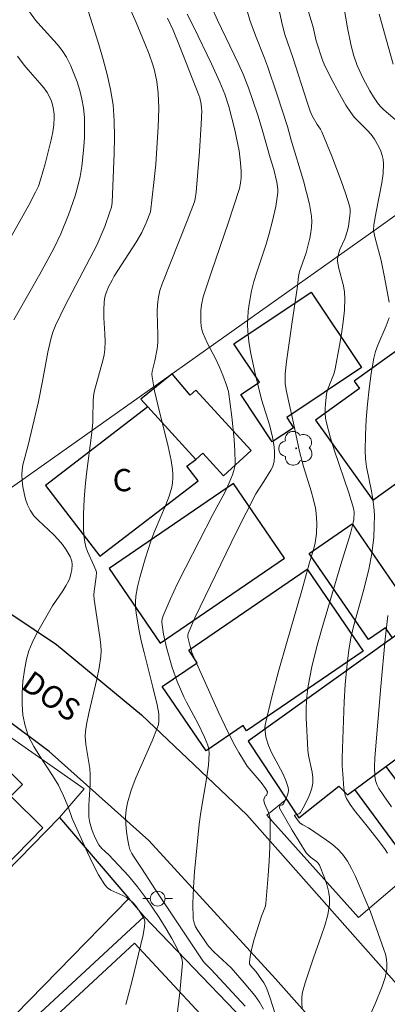
# Model space of a CAD drawing. Units: metres. Extents: x 283115 to 283630, y 1668800 to 1669365.
# Drawn here: x 283370 to 283395, y 1669014 to 1669081 of the extents above; entities that cross this region are included whole.
import ezdxf

# ---------------------------------------------------------------- set-up
doc = ezdxf.new("R2010")
doc.units = ezdxf.units.M
doc.header["$MEASUREMENT"] = 0
for name, color, linetype, lineweight, true_color in [('Arvores_Isoladas', 7, 'Continuous', 18, 0x00ff33), ('Curvas_Intermediarias', 7, 'Continuous', 9, 0x783c14), ('Curvas_Mestras', 7, 'Continuous', 20, 0x783c14)]:
    doc.layers.add(name, color=color, linetype=linetype, lineweight=lineweight, true_color=true_color)
for name, color, linetype, lineweight in [('Edificacoes', 7, 'Continuous', 30), ('Muro_Grade', 8, 'Continuous', 20), ('Pavimentacao_Nao_Asfaltica_Mfio', 10, 'Continuous', 30), ('Poste', 7, 'Continuous', 9), ('Topon_de_Vias', 7, 'Continuous', 9), ('Topon_Fundacao_Const_Ruinas', 7, 'Continuous', 9)]:
    doc.layers.add(name, color=color, linetype=linetype, lineweight=lineweight)
doc.styles.add('Arial', font='arial.ttf', dxfattribs={"height": 1.5})

# ---------------------------------------------------------------- blocks, each defined once
blk = doc.blocks.new('Arvore')
at = {"layer": 'Arvores_Isoladas'}
blk.add_lwpolyline([(-0.718, 0.493, 0.872324), (-0.722, -0.551, 0.862983), (0.284, -0.827, 0.900105), (0.89, 0.029, 0.863155), (0.262, 0.861, 0.882486)], format="xyb", close=True, dxfattribs=at)
blk.add_circle((0, 0), 0.0286, dxfattribs=at)
blk = doc.blocks.new('Poste')
at = {"layer": 'Poste'}
for points in [[(-0.5, 0), (-1, 0)], [(0.5, 0), (1, 0)]]:
    blk.add_lwpolyline(points, dxfattribs=at)
blk.add_lwpolyline([(0, 0.5, 1), (0, -0.5, 1)], format="xyb", close=True, dxfattribs=at)

msp = doc.modelspace()

# ---------------------------------------------------------------- linework, layer by layer
at = {"layer": 'Curvas_Intermediarias', "flags": 128}
for points, elevation in [([(283392.699, 1669010.78), (283394.27, 1669014.269), (283394.742, 1669015.445), (283394.941, 1669016.048), (283395.014, 1669016.354), (283395.06, 1669016.659), (283395.071, 1669016.962), (283395.038, 1669017.285), (283394.967, 1669017.608), (283394.868, 1669017.931), (283393.953, 1669020.463), (283392.939, 1669022.854), (283392.687, 1669023.38), (283392.403, 1669023.882), (283392.078, 1669024.348), (283391.758, 1669024.699), (283391.394, 1669025.014), (283390.999, 1669025.305), (283389.772, 1669026.132), (283389.395, 1669026.329), (283389.22, 1669026.442), (283389.074, 1669026.595), (283388.826, 1669026.951), (283388.846, 1669026.986), (283389.131, 1669027.08), (283389.191, 1669027.115), (283389.235, 1669027.165), (283389.411, 1669027.472), (283389.754, 1669028.123), (283389.898, 1669028.46), (283390.01, 1669028.801), (283390.077, 1669029.144), (283390.084, 1669029.506), (283390.036, 1669029.874), (283389.784, 1669030.997), (283389.74, 1669031.372), (283389.626, 1669033.543), (283389.622, 1669034.267), (283389.658, 1669034.985), (283389.748, 1669035.695), (283390.006, 1669036.982), (283390.321, 1669038.261), (283390.676, 1669039.535), (283391.955, 1669043.871), (283392.61, 1669045.958), (283392.758, 1669046.483), (283392.832, 1669046.901), (283392.859, 1669047.395), (283392.819, 1669047.672), (283392.495, 1669048.685), (283391.529, 1669051.515), (283391.238, 1669052.463), (283390.986, 1669053.417), (283390.929, 1669053.731), (283390.902, 1669054.051), (283390.899, 1669054.375), (283390.917, 1669054.7), (283390.998, 1669055.338), (283391.066, 1669055.627), (283391.505, 1669056.756), (283391.58, 1669057.047), (283391.877, 1669058.62), (283392.009, 1669059.412), (283392.119, 1669060.205), (283392.198, 1669060.998), (283392.237, 1669061.788), (283392.211, 1669062.21), (283392.133, 1669062.632), (283391.8, 1669063.892), (283391.731, 1669064.313), (283391.728, 1669064.441), (283391.77, 1669064.699), (283391.891, 1669065.078), (283392.231, 1669065.806), (283392.414, 1669066.374), (283392.472, 1669066.665), (283392.576, 1669067.355), (283392.591, 1669067.586), (283392.582, 1669067.812), (283392.54, 1669068.033), (283392.283, 1669068.874), (283391.992, 1669069.71), (283391.346, 1669071.371), (283390.677, 1669073.021), (283390.584, 1669073.186), (283390.359, 1669073.497), (283390.036, 1669074.098), (283389.903, 1669074.411), (283389.693, 1669075.009), (283388.72, 1669078.029), (283388.184, 1669079.571), (283387.997, 1669080.276), (283387.589, 1669082.257)], 237), ([(283377.537, 1669081.801), (283378.156, 1669080.387), (283378.756, 1669078.965), (283379.032, 1669078.246), (283379.284, 1669077.521), (283379.393, 1669077.152), (283379.557, 1669076.394), (283379.653, 1669075.623), (283379.69, 1669074.606), (283379.657, 1669073.338), (283379.483, 1669070.825), (283379.358, 1669069.606), (283379.126, 1669067.623), (283378.845, 1669066.88), (283378.544, 1669066.232), (283378.161, 1669065.585), (283376.69, 1669063.288), (283376.539, 1669063.026), (283376.308, 1669062.564), (283376.141, 1669062.163), (283376.074, 1669061.958), (283376.025, 1669061.75), (283375.996, 1669061.54), (283375.977, 1669061.014), (283375.992, 1669060.483), (283376.056, 1669059.416), (283376.069, 1669058.884), (283376.047, 1669058.357), (283375.997, 1669057.983), (283375.921, 1669057.611), (283375.338, 1669055.506), (283375.276, 1669055.187), (283375.255, 1669054.897), (283375.248, 1669053.729), (283375.231, 1669053.438), (283375.143, 1669052.573), (283374.822, 1669049.981), (283374.728, 1669049.116), (283374.657, 1669048.25), (283374.606, 1669047.289), (283374.606, 1669046.325), (283374.639, 1669045.848), (283374.699, 1669045.379), (283374.776, 1669045.055), (283374.888, 1669044.739), (283375.312, 1669043.807), (283375.441, 1669043.493), (283375.478, 1669043.349), (283375.455, 1669043.033), (283375.321, 1669042.063), (283375.315, 1669041.82), (283375.332, 1669041.515), (283375.367, 1669041.209), (283375.729, 1669038.82), (283375.776, 1669038.432), (283375.796, 1669038.045), (283375.778, 1669037.66), (283375.669, 1669036.897), (283375.517, 1669036.136), (283374.968, 1669033.86), (283374.807, 1669033.098), (283374.739, 1669032.626), (283374.726, 1669032.308), (283374.776, 1669031.745), (283374.972, 1669030.532), (283375.028, 1669030.128), (283375.064, 1669029.722), (283375.057, 1669029.037), (283374.984, 1669028.006), (283374.973, 1669027.663), (283374.978, 1669026.861), (283375.038, 1669026.471), (283375.195, 1669025.956), (283375.401, 1669025.451), (283375.649, 1669024.975), (283375.843, 1669024.732), (283376.312, 1669024.299), (283377.636, 1669022.891), (283378.261, 1669022.157), (283378.866, 1669021.344), (283379.712, 1669020.076), (283380.184, 1669019.325), (283380.569, 1669018.667), (283380.93, 1669017.997), (283381.199, 1669017.448), (283381.271, 1669017.227), (283381.291, 1669017.002), (283381.207, 1669016.014), (283381.1, 1669015.025), (283380.738, 1669012.052)], 232), ([(283396.122, 1669073.412), (283394.831, 1669074.514), (283394.615, 1669074.734), (283394.423, 1669074.971), (283394.159, 1669075.361), (283393.911, 1669075.767), (283393.463, 1669076.612), (283393.071, 1669077.479), (283392.84, 1669078.137), (283392.663, 1669078.817), (283392.406, 1669080.024), (283392.043, 1669082.119)], 239), ([(283374.95, 1669081.087), (283375.645, 1669078.897), (283375.946, 1669077.889), (283376.217, 1669076.876), (283376.441, 1669075.857), (283376.601, 1669074.832), (283376.69, 1669073.747), (283376.712, 1669072.653), (283376.688, 1669071.552), (283376.534, 1669068.25), (283376.49, 1669067.936), (283376.398, 1669067.63), (283376.046, 1669066.646), (283375.789, 1669065.998), (283375.515, 1669065.385), (283373.374, 1669061.305), (283372.718, 1669059.966), (283372.539, 1669059.514), (283372.4, 1669059.045), (283372.201, 1669058.181), (283371.858, 1669056.215), (283371.586, 1669054.839), (283370.881, 1669051.894), (283370.523, 1669050.572), (283370.469, 1669050.242), (283370.455, 1669049.912), (283370.48, 1669049.505), (283370.528, 1669049.09), (283370.603, 1669048.674), (283370.708, 1669048.268), (283370.847, 1669047.88), (283371.022, 1669047.519), (283371.271, 1669047.155), (283371.572, 1669046.82), (283372.598, 1669045.878), (283372.915, 1669045.547), (283373.187, 1669045.214), (283373.437, 1669044.862), (283373.708, 1669044.399), (283373.822, 1669044.085), (283373.845, 1669043.871), (283373.819, 1669043.503), (283373.79, 1669043.317), (283373.693, 1669042.955), (283373.622, 1669042.786), (283373.431, 1669042.433), (283373.214, 1669042.091), (283372.525, 1669041.078), (283371.717, 1669039.673), (283371.419, 1669039.14), (283371.148, 1669038.599), (283370.923, 1669038.047), (283370.762, 1669037.482), (283370.624, 1669036.749), (283370.523, 1669035.991), (283370.467, 1669035.223), (283370.467, 1669034.457), (283370.531, 1669033.708), (283370.669, 1669032.988), (283370.912, 1669032.29), (283371.254, 1669031.617), (283371.66, 1669030.96), (283372.528, 1669029.658), (283372.92, 1669028.994), (283373.042, 1669028.759), (283373.27, 1669028.281), (283373.585, 1669027.551), (283373.853, 1669026.764), (283374.875, 1669024.456), (283375.234, 1669023.699), (283375.622, 1669022.97), (283376.053, 1669022.282), (283376.236, 1669022.083), (283376.465, 1669021.928), (283377.266, 1669021.566), (283377.518, 1669021.429), (283377.784, 1669021.241), (283377.946, 1669021.098), (283378.12, 1669020.899), (283378.395, 1669020.507), (283378.695, 1669019.997), (283378.752, 1669019.83), (283378.757, 1669019.746), (283378.73, 1669019.47), (283378.629, 1669018.912), (283377.865, 1669015.764), (283377.459, 1669014.232)], 231), ([(283381.61, 1669080.938), (283382.056, 1669080.059), (283383.237, 1669077.596), (283383.804, 1669076.354), (283384.135, 1669075.544), (283384.408, 1669074.714), (283384.787, 1669073.229), (283385.096, 1669071.728), (283385.205, 1669070.915), (283385.236, 1669070.369), (283385.232, 1669069.918), (283385.193, 1669069.559), (283385.12, 1669069.205), (283384.726, 1669067.95), (283384.369, 1669066.871), (283383.266, 1669063.64), (283382.687, 1669061.895), (283382.575, 1669061.365), (283382.531, 1669060.975), (283382.513, 1669060.584), (283382.518, 1669060.233), (283382.543, 1669059.918), (283382.603, 1669059.61), (283382.652, 1669059.463), (283382.975, 1669058.752), (283383.527, 1669057.705), (283383.781, 1669057.17), (283384.007, 1669056.617), (283384.25, 1669055.954), (283384.381, 1669055.511), (283384.606, 1669053.823), (283384.774, 1669052.279), (283384.822, 1669051.511), (283384.833, 1669050.747), (283384.809, 1669050.467), (283384.748, 1669050.188), (283384.661, 1669049.913), (283384.44, 1669049.373), (283384.145, 1669048.725), (283383.336, 1669047.228), (283381.494, 1669043.648), (283380.959, 1669042.576), (283380.451, 1669041.498), (283379.983, 1669040.412), (283379.926, 1669040.216), (283379.904, 1669040.011), (283379.91, 1669039.8), (283380.011, 1669039.169), (283380.214, 1669038.272), (283380.599, 1669036.939), (283380.927, 1669035.975), (283381.143, 1669035.461), (283381.376, 1669034.955), (283381.561, 1669034.586), (283382.348, 1669033.13), (283382.778, 1669032.23), (283383, 1669031.689), (283383.068, 1669031.414), (283383.09, 1669031.136), (283383.041, 1669030.351), (283382.938, 1669029.561), (283382.519, 1669027.178), (283382.417, 1669026.382), (283382.099, 1669023.168), (283382.026, 1669022.097), (283381.993, 1669021.036), (283382.014, 1669019.987), (283382.063, 1669019.718), (283382.171, 1669019.46), (283382.319, 1669019.211), (283382.926, 1669018.318), (283383.046, 1669018.162), (283383.407, 1669017.771), (283384.557, 1669016.693), (283385.454, 1669015.677), (283386.16, 1669014.822), (283386.475, 1669014.376), (283386.748, 1669013.913)], 234), ([(283389.363, 1669013.949), (283389.337, 1669014.338), (283389.342, 1669014.724), (283389.383, 1669015.05), (283389.457, 1669015.375), (283389.554, 1669015.697), (283390.114, 1669017.381), (283390.646, 1669018.822), (283390.888, 1669019.542), (283391.079, 1669020.263), (283391.193, 1669020.986), (283391.194, 1669021.425), (283391.129, 1669021.871), (283391.012, 1669022.318), (283390.86, 1669022.759), (283390.515, 1669023.603), (283390.436, 1669023.737), (283390.327, 1669023.854), (283389.926, 1669024.161), (283389.615, 1669024.452), (283388.675, 1669025.964), (283387.816, 1669027.448), (283387.82, 1669027.54), (283387.876, 1669027.624), (283388.031, 1669027.687), (283388.089, 1669027.735), (283388.343, 1669028.283), (283388.406, 1669028.475), (283388.435, 1669028.663), (283388.418, 1669028.845), (283388.259, 1669029.321), (283388.043, 1669029.791), (283387.291, 1669031.201), (283387.089, 1669031.683), (283386.938, 1669032.166), (283386.882, 1669032.417), (283386.85, 1669032.669), (283386.847, 1669032.919), (283386.88, 1669033.164), (283387.31, 1669034.96), (283387.784, 1669036.752), (283388.288, 1669038.542), (283389.324, 1669042.121), (283389.825, 1669043.912), (283390.166, 1669045.044), (283390.233, 1669045.33), (283390.311, 1669045.956), (283390.339, 1669046.643), (283390.329, 1669046.987), (283390.3, 1669047.328), (283390.25, 1669047.664), (283390.125, 1669048.232), (283389.969, 1669048.796), (283389.436, 1669050.479), (283389.171, 1669051.483), (283388.705, 1669053.694), (283388.49, 1669054.59), (283388.29, 1669055.531), (283388.213, 1669056.04), (283388.203, 1669056.295), (283388.216, 1669056.708), (283388.298, 1669057.534), (283388.652, 1669060.055), (283389.038, 1669062.614), (283389.117, 1669063.274), (283389.18, 1669063.598), (283389.257, 1669063.854), (283389.626, 1669064.864), (283389.861, 1669065.857), (283389.935, 1669066.229), (283389.988, 1669066.601), (283390.009, 1669066.971), (283389.985, 1669067.337), (283389.845, 1669068.133), (283389.656, 1669068.926), (283389.435, 1669069.716), (283388.616, 1669072.448), (283388.359, 1669073.367), (283387.671, 1669075.503), (283387.012, 1669077.447), (283386.821, 1669077.965), (283386.211, 1669079.504), (283385.834, 1669080.54), (283385.608, 1669081.326)], 236), ([(283389.673, 1669081.481), (283390.089, 1669080.057), (283390.291, 1669079.148), (283390.733, 1669077.844), (283390.893, 1669077.466), (283391.432, 1669076.394), (283391.999, 1669075.336), (283392.302, 1669074.82), (283392.625, 1669074.319), (283392.871, 1669074), (283393.148, 1669073.703), (283393.73, 1669073.129), (283394.002, 1669072.831), (283394.238, 1669072.511), (283394.533, 1669071.992), (283394.656, 1669071.714), (283394.753, 1669071.429), (283394.817, 1669071.141), (283394.839, 1669070.854), (283394.805, 1669070.214), (283394.719, 1669069.569), (283394.332, 1669067.622), (283394.189, 1669066.737), (283394.171, 1669066.381), (283394.25, 1669065.943), (283394.676, 1669064.343), (283394.909, 1669063.219), (283395.217, 1669061.528)], 238), ([(283385.507, 1669014.108), (283383.226, 1669016.593), (283382.802, 1669017.002), (283382.65, 1669017.172), (283379.474, 1669021.949), (283378.527, 1669023.402), (283378.022, 1669024.145), (283377.871, 1669024.4), (283377.747, 1669024.663), (283377.663, 1669024.936), (283377.573, 1669025.401), (283377.503, 1669025.881), (283377.461, 1669026.369), (283377.454, 1669026.857), (283377.489, 1669027.338), (283377.573, 1669027.804), (283377.825, 1669028.656), (283378.144, 1669029.496), (283379.251, 1669031.99), (283379.586, 1669032.83), (283379.658, 1669033.079), (283379.695, 1669033.337), (283379.698, 1669033.594), (283379.681, 1669033.801), (283379.572, 1669034.42), (283379.291, 1669035.609), (283378.694, 1669037.94), (283378.509, 1669038.719), (283378.345, 1669039.502), (283378.153, 1669040.613), (283378.119, 1669040.986), (283378.113, 1669041.356), (283378.143, 1669041.722), (283378.254, 1669042.358), (283378.402, 1669042.992), (283378.773, 1669044.251), (283379.184, 1669045.497), (283379.404, 1669046.1), (283380.161, 1669047.882), (283380.385, 1669048.48), (283380.565, 1669049.086), (283380.617, 1669049.375), (283380.637, 1669049.673), (283380.631, 1669049.974), (283380.605, 1669050.277), (283380.513, 1669050.875), (283380.322, 1669051.817), (283379.625, 1669054.632), (283379.409, 1669055.569), (283379.232, 1669056.508), (283379.222, 1669056.687), (283379.242, 1669056.867), (283379.422, 1669057.589), (283379.573, 1669058.405), (283379.619, 1669058.816), (283379.63, 1669059.327), (283379.589, 1669060.868), (283379.606, 1669061.376), (283379.665, 1669061.877), (283379.766, 1669062.324), (283379.905, 1669062.765), (283381.605, 1669067.023), (283382.087, 1669068.29), (283382.148, 1669068.503), (283382.209, 1669068.944), (283382.424, 1669071.692), (283382.538, 1669073.525), (283382.58, 1669074.44), (283382.578, 1669074.585), (283382.543, 1669074.873), (283382.449, 1669075.301), (283382.395, 1669075.479), (283381.084, 1669078.795), (283380.647, 1669079.859), (283380.266, 1669080.676)], 233), ([(283370.158, 1669078.116), (283370.619, 1669077.502), (283370.875, 1669077.192), (283371.678, 1669076.286), (283371.93, 1669075.976), (283372.16, 1669075.652), (283372.27, 1669075.468), (283372.45, 1669075.069), (283372.573, 1669074.65), (283372.635, 1669074.206), (283372.642, 1669073.968), (283372.612, 1669073.486), (283372.539, 1669073.01), (283372.427, 1669072.468), (283372.3, 1669071.927), (283372.018, 1669070.85), (283371.716, 1669069.779), (283371.573, 1669069.355), (283371.385, 1669068.949), (283370.917, 1669068.082), (283368.996, 1669064.636)], 229), ([(283395.229, 1669060.472), (283395.026, 1669059.941), (283394.449, 1669058.651), (283394.292, 1669058.213), (283394.181, 1669057.764), (283394.01, 1669056.741), (283393.868, 1669055.707), (283393.755, 1669054.666), (283393.672, 1669053.623), (283393.619, 1669052.58), (283393.597, 1669051.542), (283393.622, 1669050.993), (283393.695, 1669050.446), (283394.029, 1669048.807), (283394.124, 1669048.26), (283394.193, 1669047.737), (283394.223, 1669047.211), (283394.211, 1669046.459), (283394.176, 1669045.707), (283394.105, 1669044.959), (283394.054, 1669044.598), (283393.843, 1669043.522), (283393.477, 1669042.027), (283392.816, 1669039.692), (283392.631, 1669038.908), (283392.493, 1669038.117), (283392.357, 1669036.957), (283392.261, 1669035.79), (283392.195, 1669034.619), (283392.05, 1669030.835), (283392.056, 1669030.304), (283392.087, 1669029.773), (283392.164, 1669028.783), (283392.198, 1669028.545), (283392.257, 1669028.317), (283392.347, 1669028.104), (283392.595, 1669027.69), (283392.879, 1669027.291), (283393.821, 1669026.133), (283394.636, 1669025.098), (283394.959, 1669024.658), (283395.102, 1669024.426)], 238), ([(283395.383, 1669027.532), (283394.855, 1669028.279), (283394.526, 1669028.786), (283394.385, 1669029.049), (283394.334, 1669029.18), (283394.299, 1669029.317), (283394.262, 1669029.604), (283394.229, 1669030.209), (283394.252, 1669030.844), (283394.65, 1669035.644), (283394.948, 1669038.84), (283395.119, 1669040.434)], 239)]:
    msp.add_lwpolyline(points, dxfattribs=dict(at, elevation=elevation))
at = {"layer": 'Curvas_Mestras', "flags": 128}
for points, elevation in [([(283369.911, 1669060.349), (283371.661, 1669063.42), (283372.606, 1669065.155), (283373.077, 1669066.139), (283373.591, 1669067.413), (283374.04, 1669068.712), (283374.234, 1669069.357), (283374.398, 1669070.011), (283374.501, 1669070.672), (283374.625, 1669071.996), (283374.669, 1669072.662), (283374.688, 1669073.327), (283374.67, 1669073.986), (283374.606, 1669074.636), (283374.503, 1669075.221), (283374.361, 1669075.806), (283374.182, 1669076.385), (283373.97, 1669076.953), (283373.728, 1669077.505), (283373.459, 1669078.034), (283373.174, 1669078.485), (283372.84, 1669078.908), (283371.731, 1669080.121), (283371.383, 1669080.539), (283370.971, 1669081.097)], 230), ([(283383.265, 1669081.384), (283383.655, 1669080.541), (283385.048, 1669077.627), (283385.374, 1669076.889), (283385.734, 1669075.981), (283386.057, 1669075.059), (283386.361, 1669074.13), (283386.649, 1669073.177), (283387.189, 1669071.261), (283387.45, 1669070.475), (283387.657, 1669069.623), (283387.719, 1669069.159), (283387.714, 1669068.929), (283387.657, 1669068.451), (283387.576, 1669067.973), (283387.36, 1669067.019), (283387.111, 1669066.074), (283386.926, 1669065.441), (283386.292, 1669063.563), (283386.099, 1669062.933), (283385.939, 1669062.297), (283385.773, 1669061.398), (283385.716, 1669060.942), (283385.681, 1669060.485), (283385.671, 1669060.029), (283385.691, 1669059.577), (283385.766, 1669058.885), (283385.874, 1669058.193), (283386.16, 1669056.814), (283386.602, 1669054.992), (283387.171, 1669053.21), (283387.35, 1669052.439), (283387.46, 1669051.785), (283387.49, 1669051.458), (283387.498, 1669051.135), (283387.475, 1669050.82), (283387.43, 1669050.617), (283387.35, 1669050.42), (283387.247, 1669050.227), (283386.77, 1669049.451), (283386.225, 1669048.62), (283384.928, 1669046.062), (283382.129, 1669040.284), (283381.668, 1669039.211), (283381.645, 1669039.09), (283381.654, 1669038.962), (283381.775, 1669038.431), (283381.923, 1669037.947), (283382.045, 1669037.618), (283383.711, 1669033.927), (283384.131, 1669033.03), (283384.725, 1669031.821), (283385.078, 1669031.198), (283385.65, 1669030.29), (283386.596, 1669029.173), (283386.885, 1669028.788), (283387.021, 1669028.548), (283387.004, 1669028.451), (283386.942, 1669028.305), (283386.889, 1669028.274), (283386.801, 1669028.126), (283386.763, 1669028.022), (283386.764, 1669027.971), (283386.822, 1669027.765), (283387.091, 1669027.15), (283387.158, 1669026.94), (283387.187, 1669026.726), (283387.191, 1669025.781), (283387.169, 1669024.829), (283387.124, 1669023.874), (283387.063, 1669022.919), (283386.907, 1669021.019), (283386.881, 1669020.875), (283386.835, 1669020.735), (283386.604, 1669020.182), (283386.127, 1669018.629), (283385.983, 1669018.112), (283385.868, 1669017.599), (283385.795, 1669017.094), (283385.809, 1669016.973), (283385.868, 1669016.859), (283386.244, 1669016.427), (283386.774, 1669015.684), (283386.888, 1669015.49), (283386.981, 1669015.287), (283387.18, 1669014.731), (283387.528, 1669013.595)], 235), ([(283394.555, 1669080.943), (283394.859, 1669079.821), (283395.493, 1669077.567)], 240)]:
    msp.add_lwpolyline(points, dxfattribs=dict(at, elevation=elevation))
at = {"layer": 'Edificacoes', "flags": 128}
for points in [[(283384.748, 1669058.723), (283389.962, 1669062.21), (283393.356, 1669057.135), (283388.31, 1669053.761), (283388.764, 1669053.082), (283387.341, 1669052.13), (283385.214, 1669055.311), (283386.469, 1669056.15)], [(283390.252, 1669053.595), (283394.113, 1669048.206), (283403.279, 1669054.774), (283402.325, 1669056.105), (283400.723, 1669054.957), (283397.457, 1669059.514), (283392.853, 1669056.215), (283393.211, 1669055.716)], [(283378.472, 1669055), (283378.943, 1669054.486), (283382.188, 1669050.942), (283382.656, 1669051.371), (283384.057, 1669049.84), (283385.914, 1669051.541), (283382.181, 1669055.618), (283381.803, 1669055.271), (283380.585, 1669056.706)], [(283378.943, 1669054.486), (283372.047, 1669049.19), (283375.707, 1669044.424), (283382.332, 1669049.512), (283381.588, 1669050.482), (283382.188, 1669050.942)], [(283384.724, 1669049.33), (283376.344, 1669043.587), (283379.789, 1669038.559), (283388.171, 1669044.3)], [(283393.832, 1669038.819), (283389.832, 1669044.599), (283392.715, 1669046.595), (283397.181, 1669040.141), (283396.17, 1669039.442), (283395.434, 1669038.932), (283394.968, 1669039.605)], [(283393.47, 1669038.039), (283385.609, 1669032.659), (283385.368, 1669033.01), (283382.879, 1669031.307), (283379.915, 1669035.637), (283382.276, 1669037.253), (283381.705, 1669038.087), (283389.694, 1669043.556)], [(283392.418, 1669028.346), (283392.897, 1669028.701), (283394.994, 1669030.253), (283396.86, 1669031.635), (283400.005, 1669033.964), (283399.785, 1669034.261), (283401.038, 1669035.188), (283397.534, 1669039.92), (283396.424, 1669039.098), (283396.17, 1669039.442), (283395.434, 1669038.932), (283385.715, 1669031.959), (283388.29, 1669028.051), (283389.129, 1669026.805), (283391.836, 1669028.945)], [(283368.003, 1669031.513), (283362.621, 1669026.038), (283367.275, 1669021.464), (283371.87, 1669026.138), (283369.719, 1669028.252), (283370.506, 1669029.052)], [(283392.897, 1669028.701), (283394.994, 1669030.253), (283397.838, 1669026.411), (283395.742, 1669024.859)], [(283377.661, 1669021.363), (283367.13, 1669010.607), (283362.019, 1669015.611), (283372.997, 1669026.823)], [(283378.057, 1669018.365), (283369.373, 1669010.31), (283369.727, 1669009.928), (283368.85, 1669009.114), (283375.292, 1669002.17), (283384.853, 1669011.038)]]:
    msp.add_lwpolyline(points, close=True, dxfattribs=at)
at = {"layer": 'Muro_Grade', "flags": 128}
for points in [[(283414.838, 1669081.124), (283411.036, 1669078.46), (283404.851, 1669074.061), (283403.933, 1669073.314), (283394.504, 1669066.578), (283381.597, 1669057.421), (283380.585, 1669056.706), (283378.372, 1669055.142), (283365.739, 1669046.218), (283355.796, 1669051.369), (283350.222, 1669053.595), (283344.602, 1669055.302), (283340.147, 1669056.451), (283335.879, 1669056.658), (283331.826, 1669056.314), (283329.108, 1669055.961), (283325.339, 1669054.802), (283321.107, 1669053.174), (283318.775, 1669052.247), (283300.679, 1669036.727), (283288.617, 1669026.506)], [(283360.189, 1669003.073), (283355.394, 1668998.673), (283345.314, 1668989.002), (283342.59, 1668986.389), (283339.165, 1668990.656), (283333.568, 1668997.625), (283344.639, 1669008.198), (283351.202, 1669014.466), (283351.902, 1669015.134), (283362.621, 1669026.038), (283368.003, 1669031.513), (283368.514, 1669032.032), (283369.108, 1669032.636), (283374.658, 1669028.757), (283372.997, 1669026.823), (283377.661, 1669021.363), (283378.691, 1669020.157)], [(283378.691, 1669020.157), (283361.951, 1669004.689), (283360.189, 1669003.073)], [(283378.691, 1669020.157), (283388.189, 1669010.298)]]:
    msp.add_lwpolyline(points, dxfattribs=at)
msp.add_lwpolyline([(283413.809, 1669045.407), (283417.906, 1669041.25), (283419.435, 1669039.698), (283415.307, 1669036.942), (283411.842, 1669034.629), (283405.838, 1669030.62), (283404.579, 1669029.78), (283395.12, 1669021.77), (283393.145, 1669020.097), (283386.974, 1669026.981), (283388.29, 1669028.051), (283389.129, 1669026.805), (283391.836, 1669028.945), (283392.418, 1669028.346), (283392.897, 1669028.701), (283394.994, 1669030.253), (283396.86, 1669031.635), (283400.005, 1669033.964), (283400.475, 1669034.311), (283402.412, 1669035.746), (283404.924, 1669037.606), (283406.316, 1669038.636), (283412.111, 1669043.873)], close=True, dxfattribs=at)
at = {"layer": 'Pavimentacao_Nao_Asfaltica_Mfio', "flags": 128}
for points in [[(283278.699, 1669015.753), (283296.787, 1669031.364), (283307.729, 1669040.812), (283315.475, 1669047.121), (283320.287, 1669049.933), (283325.312, 1669052.225), (283330.636, 1669053.714), (283335.114, 1669054.202), (283339.408, 1669054.075), (283343.894, 1669052.926), (283351.469, 1669050.368), (283357.619, 1669047.841), (283365.175, 1669043.582), (283372.799, 1669038.478), (283378.514, 1669033.739), (283385.624, 1669027.014), (283396.588, 1669014.639), (283408.103, 1669001.253), (283415.643, 1668992.562), (283410.993, 1668988.083), (283399.609, 1669002.158), (283398.706, 1669002.798), (283398.064, 1669002.947)], [(283394.683, 1669007.852), (283394.437, 1669008.229), (283387.551, 1669015.956), (283379.026, 1669025.283), (283372.297, 1669031.28), (283365.767, 1669036.137), (283358.897, 1669040.472), (283352.559, 1669043.554), (283345.178, 1669046.433), (283340.194, 1669047.898), (283334.984, 1669048.192), (283330.41, 1669047.255), (283325.348, 1669045.336), (283319.479, 1669042.178), (283313.622, 1669037.939), (283305.522, 1669030.891), (283304.728, 1669029.959), (283304.53, 1669029.361)]]:
    msp.add_lwpolyline(points, dxfattribs=at)

# ---------------------------------------------------------------- block references
at = {"layer": 'Arvores_Isoladas'}
msp.add_blockref('Arvore', (283388.946, 1669051.693), dxfattribs=at)
at = {"layer": 'Poste'}
msp.add_blockref('Poste', (283379.616, 1669021.358), dxfattribs=at)

# ---------------------------------------------------------------- texts
at = {"layer": 'Topon_de_Vias', "style": 'Arial'}
msp.add_text('DOS', height=1.5, rotation=325.17297, dxfattribs=at).set_placement((283370.31, 1669035.57))
at = {"layer": 'Topon_Fundacao_Const_Ruinas', "style": 'Arial'}
msp.add_text('C', height=1.5, dxfattribs=at).set_placement((283376.578, 1669048.8))

doc.saveas('drawing.dxf')
